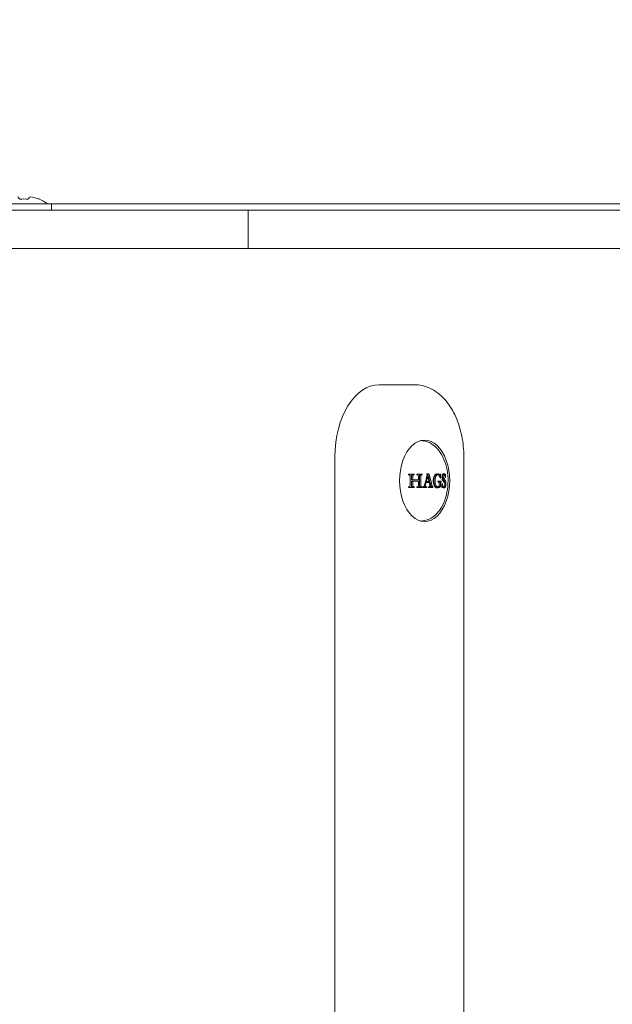
# Model space of a CAD drawing. Units: millimetres. Extents: x -2733 to 13293, y -2446 to 2679.
# Drawn here: x -199 to -14, y -7 to 301 of the extents above; entities that cross this region are included whole.
import ezdxf

# ---------------------------------------------------------------- set-up
doc = ezdxf.new("R2010")
doc.units = ezdxf.units.MM
doc.header["$LTSCALE"] = 0.2
doc.header["$MEASUREMENT"] = 0
doc.header["$PDMODE"] = 1
doc.layers.add('HAGS-Dim Plan', color=7, linetype='Continuous', lineweight=100)
doc.layers.add('HAGS-Plan', color=7, linetype='Continuous')
doc.styles.get("Standard").update_dxf_attribs({"font": 'g13f12d.shx', "height": 300})
doc.dimstyles.new('HAGS - Dim Plan', dxfattribs={"dimtxt": 300, "dimasz": 200, "dimexe": 0.18, "dimexo": 0.0625, "dimgap": 150, "dimtad": 0, "dimlfac": 0.001, "dimrnd": 0.01, "dimzin": 1, "dimdsep": 46, "dimtxsty": 'Standard', "dimblk": 'HAGS - Dim Plan arrow', "dimcen": 0.1, "dimse1": 1, "dimse2": 1, "dimclrd": 1, "dimadec": 0, "dimazin": 0, "dimtfac": 1, "dimtofl": 0, "dimtmove": 0, "dimatfit": 3, "dimfxl": 1, "dimtolj": 1, "dimtzin": 0, "dimarcsym": 0})

# ---------------------------------------------------------------- blocks, each defined once
blk = doc.blocks.new('HAGS - Dim Plan arrow')
at = {"color": 1, "lineweight": 0}
blk.add_lwpolyline([(0, 0, 0, 0.35, 0), (-1, 0, 0.015, 0.015, 0)], format="xyseb", dxfattribs=at)
blk = doc.blocks.new('*D11')
at = {"layer": 'Defpoints', "color": 0, "transparency": 16777216}
for p in [(-543.47, 324.3, 507.91), (-476.82, -330.18, 484.84), (1968.75, -330.18)]:
    blk.add_point(p, dxfattribs=at)
at = {"layer": 'HAGS-Dim Plan', "color": 1, "lineweight": -2, "transparency": 16777216}
for p, q in [((1968.75, 524.3), (1968.75, 724.3)), ((1968.75, -530.18), (1968.75, -730.18))]:
    blk.add_line(p, q, dxfattribs=at)
at = {"layer": 'HAGS-Dim Plan', "color": 1, "lineweight": -2, "transparency": 16777216, "xscale": 200, "yscale": 200, "zscale": 200}
for p, rotation in [((1968.75, 324.3), 270), ((1968.75, -330.18), 90)]:
    blk.add_blockref('HAGS - Dim Plan arrow', p, dxfattribs=dict(at, rotation=rotation))
at = {"layer": 'HAGS-Dim Plan', "color": 0, "transparency": 16777216, "insert": (1968.75, 1329.86), "char_height": 300, "attachment_point": 5, "rotation": 90}
blk.add_mtext('\\A1;0.65m', dxfattribs=at)
blk = doc.blocks.new('*D7')
at = {"layer": 'Defpoints', "color": 0, "transparency": 16777216}
for p in [(-1733.23, 2020.6), (-1733.23, -226.68, 150.82), (202.09, -242.71, 50.22)]:
    blk.add_point(p, dxfattribs=at)
at = {"layer": 'HAGS-Dim Plan', "color": 1, "lineweight": -2, "transparency": 16777216}
for p, q in [((-1533.23, 2020.6), (-1341.53, 2020.6)), ((2.09, 2020.6), (-189.61, 2020.6))]:
    blk.add_line(p, q, dxfattribs=at)
at = {"layer": 'HAGS-Dim Plan', "color": 1, "lineweight": -2, "transparency": 16777216, "xscale": 200, "yscale": 200, "zscale": 200, "rotation": 180}
blk.add_blockref('HAGS - Dim Plan arrow', (-1733.23, 2020.6), dxfattribs=at)
at = {"layer": 'HAGS-Dim Plan', "color": 1, "lineweight": -2, "transparency": 16777216, "xscale": 200, "yscale": 200, "zscale": 200}
blk.add_blockref('HAGS - Dim Plan arrow', (202.09, 2020.6), dxfattribs=at)
at = {"layer": 'HAGS-Dim Plan', "color": 0, "transparency": 16777216, "insert": (-765.57, 2020.6), "char_height": 300, "attachment_point": 5}
blk.add_mtext('\\A1;1.95m', dxfattribs=at)
blk = doc.blocks.new('*D8')
at = {"layer": 'Defpoints', "color": 0, "transparency": 16777216}
for p in [(1702.06, 2482.14), (-2733.23, -1.11), (1702.06, -0.71)]:
    blk.add_point(p, dxfattribs=at)
at = {"layer": 'HAGS-Dim Plan', "color": 1, "lineweight": -2, "transparency": 16777216}
for p, q in [((-2533.23, 2482.14), (-1151.02, 2482.14)), ((1502.06, 2482.14), (119.85, 2482.14))]:
    blk.add_line(p, q, dxfattribs=at)
at = {"layer": 'HAGS-Dim Plan', "color": 1, "lineweight": -2, "transparency": 16777216, "xscale": 200, "yscale": 200, "zscale": 200, "rotation": 180}
blk.add_blockref('HAGS - Dim Plan arrow', (-2733.23, 2482.14), dxfattribs=at)
at = {"layer": 'HAGS-Dim Plan', "color": 1, "lineweight": -2, "transparency": 16777216, "xscale": 200, "yscale": 200, "zscale": 200}
blk.add_blockref('HAGS - Dim Plan arrow', (1702.06, 2482.14), dxfattribs=at)
at = {"layer": 'HAGS-Dim Plan', "color": 0, "transparency": 16777216, "insert": (-515.59, 2482.14), "char_height": 300, "attachment_point": 5}
blk.add_mtext('\\A1;4.45m', dxfattribs=at)

msp = doc.modelspace()

# ---------------------------------------------------------------- linework, layer by layer
at = {"layer": 'HAGS-Plan', "lineweight": 0}
for p, q in [((-982.785, 243.289), (148.681, 243.289)), ((-193.206, 244.724), (-193.196, 244.798)), ((-189.398, 243.289), (-189.398, 241.289)), ((-1008.104, 241.289), (202.055, 241.289)), ((-127.908, 229.289), (-127.908, 241.289)), ((-127.905, 229.289), (-127.905, 241.289)), ((-1729.235, 229.289), (202.055, 229.289)), ((-86.984, 186.789), (-75.952, 186.789)), ((-73.534, 169.311), (-73.979, 169.344)), ((-100.837, 164.289), (-100.837, -165.711)), ((-60.562, -165.711), (-60.562, 164.289)), ((-77.865, 158.629), (-77.743, 158.629)), ((-76.91, 157.061), (-76.502, 157.061)), ((-76.54, 158.629), (-76.134, 158.629)), ((-75.231, 158.629), (-75.155, 158.629)), ((-74.108, 158.629), (-73.709, 158.629)), ((-72.165, 158.199), (-71.864, 158.199)), ((-69.119, 158.705), (-68.721, 158.705)), ((-68.444, 158.756), (-68.044, 158.756)), ((-67.397, 157.956), (-67.016, 157.956)), ((-67.335, 158.468), (-67.037, 158.468)), ((-67.202, 158.708), (-66.793, 158.708)), ((-66.849, 158.82), (-66.436, 158.82)), ((-77.867, 154.921), (-77.744, 154.921)), ((-76.909, 156.659), (-76.502, 156.659)), ((-76.553, 154.921), (-76.149, 154.921)), ((-75.232, 154.922), (-75.151, 154.922)), ((-74.107, 154.92), (-73.711, 154.92)), ((-73.372, 154.921), (-73.277, 154.921)), ((-72.621, 156.23), (-72.315, 156.23)), ((-72.597, 154.922), (-72.201, 154.922)), ((-72.526, 156.604), (-72.219, 156.604)), ((-71.543, 154.922), (-71.383, 154.922)), ((-70.578, 154.922), (-70.183, 154.922)), ((-69.096, 154.887), (-68.698, 154.887)), ((-68.271, 154.99), (-67.87, 154.99)), ((-68.199, 156.294), (-67.798, 156.294)), ((-68.013, 156.434), (-67.611, 156.434)), ((-67.378, 154.779), (-67.229, 154.779)), ((-67.249, 154.879), (-66.845, 154.879)), ((-73.534, 144.267), (-73.979, 144.234))]:
    msp.add_line(p, q, dxfattribs=at)
msp.add_arc((-197.986, 233.717), 12.071, 52.4573, 66.61923, dxfattribs=at)
for centre, major_axis, ratio, start_param, end_param in [((-198.59, 233.631), (-1.706, 11.934), 0.1818931, -0.4046688, -0.1558036), ((-197.986, 233.272), (-11.639, 0), 0.9902681, -1.6842196, -1.4573731), ((-197.383, 233.631), (1.706, 11.934), 0.1818931, 0.1558036, 0.4046688), ((-197.873, 233.631), (7.326, 9.574), 0.9734196, 0.2614953, 0.5103606), ((-86.984, 164.289), (0, 22.5), 0.6156615, 0, 1.5707963), ((-72.8, 156.789), (0, 12.7), 0.6156615, 0, 3.1415927), ((-72.8, 156.789), (0, -12.7), 0.6156615, 0, 3.1415927)]:
    msp.add_ellipse(centre, major_axis=major_axis, ratio=ratio, start_param=start_param, end_param=end_param, dxfattribs=at)
at = {"layer": 'HAGS-Plan', "lineweight": 0, "extrusion": (0, 0, -1)}
for centre, major_axis, ratio, start_param, end_param in [((-75.159, 156.791), (-1.467, 1.83), 0.000004, -0.0000019, 0.0000139), ((-75.162, 156.789), (-1.449, -1.864), 0.0000056, 0.0000028, 0.0000254)]:
    msp.add_ellipse(centre, major_axis=major_axis, ratio=ratio, start_param=start_param, end_param=end_param, dxfattribs=at)
at = {"layer": 'HAGS-Plan', "lineweight": 0}
for points, knots in [([(-60.562, 164.289), (-60.562, 166.484), (-60.775, 168.679), (-61.62, 172.902), (-62.251, 174.929), (-63.921, 178.663), (-64.96, 180.372), (-67.451, 183.312), (-68.911, 184.548), (-72.067, 186.214), (-73.735, 186.697), (-75.606, 186.785), (-75.779, 186.789), (-75.952, 186.789)], [4.712389, 4.712389, 4.712389, 4.712389, 5.0265482, 5.0265482, 5.3407075, 5.3407075, 5.6548668, 5.6548668, 5.969026, 5.969026, 6.2541319, 6.2541319, 6.2831853, 6.2831853, 6.2831853, 6.2831853]), ([(-73.534, 169.311), (-72.694, 169.249), (-71.87, 169.007), (-70.283, 168.195), (-69.533, 167.598), (-68.184, 166.123), (-67.594, 165.229), (-66.625, 163.258), (-66.247, 162.179), (-65.709, 159.914), (-65.549, 158.729), (-65.493, 157.286), (-65.488, 157.037), (-65.488, 156.789)], [0.04545, 0.04545, 0.04545, 0.04545, 0.3051057, 0.3051057, 0.592251, 0.592251, 0.8973203, 0.8973203, 1.2023895, 1.2023895, 1.5074588, 1.5074588, 1.5707963, 1.5707963, 1.5707963, 1.5707963]), ([(-77.879, 158.894), (-77.877, 158.849), (-77.874, 158.805), (-77.87, 158.717), (-77.867, 158.672), (-77.865, 158.628)], [0.18583932562, 0.18583932562, 0.18583932562, 0.18583932562, 0.18597062229, 0.18597062229, 0.18610191896, 0.18610191896, 0.18610191896, 0.18610191896]), ([(-76.049, 158.894), (-76.345, 158.894), (-76.646, 158.894), (-77.258, 158.894), (-77.567, 158.894), (-77.879, 158.894)], [0.1943415162, 0.1943415162, 0.1943415162, 0.1943415162, 0.1954688197, 0.1954688197, 0.1965961233, 0.1965961233, 0.1965961233, 0.1965961233]), ([(-76.933, 158.131), (-76.927, 157.952), (-76.922, 157.774), (-76.914, 157.417), (-76.911, 157.239), (-76.91, 157.061)], [0.186082073, 0.186082073, 0.186082073, 0.186082073, 0.186612695, 0.186612695, 0.1871433171, 0.1871433171, 0.1871433171, 0.1871433171]), ([(-76.502, 157.061), (-76.504, 157.239), (-76.506, 157.417), (-76.514, 157.774), (-76.519, 157.953), (-76.525, 158.131)], [0.1892405547, 0.1892405547, 0.1892405547, 0.1892405547, 0.1897712842, 0.1897712842, 0.1903020136, 0.1903020136, 0.1903020136, 0.1903020136]), ([(-74.721, 157.061), (-75.008, 157.061), (-75.3, 157.061), (-75.896, 157.061), (-76.197, 157.061), (-76.502, 157.061)], [0.1955565352, 0.1955565352, 0.1955565352, 0.1955565352, 0.1967040658, 0.1967040658, 0.1978515964, 0.1978515964, 0.1978515964, 0.1978515964]), ([(-76.112, 158.628), (-76.099, 158.628), (-76.087, 158.628), (-76.061, 158.628), (-76.048, 158.628), (-76.035, 158.628)], [0.196192310188, 0.196192310188, 0.196192310188, 0.196192310188, 0.196241198848, 0.196241198848, 0.196290087508, 0.196290087508, 0.196290087508, 0.196290087508]), ([(-76.035, 158.628), (-76.037, 158.672), (-76.039, 158.717), (-76.044, 158.805), (-76.046, 158.849), (-76.049, 158.894)], [0.19084131964, 0.19084131964, 0.19084131964, 0.19084131964, 0.19097340625, 0.19097340625, 0.19110549285, 0.19110549285, 0.19110549285, 0.19110549285]), ([(-75.245, 158.894), (-75.242, 158.849), (-75.24, 158.805), (-75.235, 158.717), (-75.233, 158.672), (-75.231, 158.628)], [0.19265493665, 0.19265493665, 0.19265493665, 0.19265493665, 0.19278729587, 0.19278729587, 0.19291965509, 0.19291965509, 0.19291965509, 0.19291965509]), ([(-73.61, 158.894), (-73.873, 158.894), (-74.141, 158.894), (-74.687, 158.894), (-74.964, 158.894), (-75.245, 158.894)], [0.1955502447, 0.1955502447, 0.1955502447, 0.1955502447, 0.1966533126, 0.1966533126, 0.1977563805, 0.1977563805, 0.1977563805, 0.1977563805]), ([(-75.231, 158.628), (-75.223, 158.628), (-75.215, 158.628), (-75.199, 158.628), (-75.191, 158.628), (-75.183, 158.628)], [0.196641537897, 0.196641537897, 0.196641537897, 0.196641537897, 0.196672833242, 0.196672833242, 0.196704128588, 0.196704128588, 0.196704128588, 0.196704128588]), ([(-74.742, 158.11), (-74.736, 157.936), (-74.732, 157.761), (-74.724, 157.411), (-74.722, 157.236), (-74.721, 157.061)], [0.1933320468, 0.1933320468, 0.1933320468, 0.1933320468, 0.1938550209, 0.1938550209, 0.1943779949, 0.1943779949, 0.1943779949, 0.1943779949]), ([(-73.685, 158.628), (-73.671, 158.628), (-73.656, 158.628), (-73.626, 158.628), (-73.611, 158.628), (-73.597, 158.628)], [0.19703593248, 0.19703593248, 0.19703593248, 0.19703593248, 0.19709769225, 0.19709769225, 0.19715945201, 0.19715945201, 0.19715945201, 0.19715945201]), ([(-73.597, 158.628), (-73.599, 158.672), (-73.601, 158.717), (-73.606, 158.805), (-73.608, 158.849), (-73.61, 158.894)], [0.19560150004, 0.19560150004, 0.19560150004, 0.19560150004, 0.19573425345, 0.19573425345, 0.19586700685, 0.19586700685, 0.19586700685, 0.19586700685]), ([(-71.452, 158.996), (-71.559, 158.996), (-71.668, 158.996), (-71.887, 158.996), (-71.997, 158.996), (-72.109, 158.996)], [0.1967504777, 0.1967504777, 0.1967504777, 0.1967504777, 0.1972549787, 0.1972549787, 0.1977594796, 0.1977594796, 0.1977594796, 0.1977594796]), ([(-69.769, 158.349), (-69.818, 158.265), (-69.862, 158.174), (-69.941, 157.978), (-69.976, 157.871), (-70.063, 157.54), (-70.1, 157.3), (-70.112, 157.051)], [0.0000002682, 0.0000002682, 0.0000002682, 0.0000002682, 0.000370396, 0.000370396, 0.0007405238, 0.0007405238, 0.0014807794, 0.0014807794, 0.0014807794, 0.0014807794]), ([(-69.827, 157.826), (-69.864, 157.663), (-69.891, 157.494), (-69.927, 157.145), (-69.935, 156.966), (-69.933, 156.789)], [0.0000002182, 0.0000002182, 0.0000002182, 0.0000002182, 0.000533699, 0.000533699, 0.0010671799, 0.0010671799, 0.0010671799, 0.0010671799]), ([(-69.119, 158.705), (-69.267, 158.705), (-69.414, 158.623), (-69.664, 158.314), (-69.765, 158.091), (-69.827, 157.826)], [0.0001162586, 0.0001162586, 0.0001162586, 0.0001162586, 0.0009851216, 0.0009851216, 0.0018539846, 0.0018539846, 0.0018539846, 0.0018539846]), ([(-69.067, 158.959), (-69.197, 158.926), (-69.321, 158.857), (-69.558, 158.652), (-69.67, 158.515), (-69.769, 158.349)], [0.0000001993, 0.0000001993, 0.0000001993, 0.0000001993, 0.000738836, 0.000738836, 0.0014774727, 0.0014774727, 0.0014774727, 0.0014774727]), ([(-69.538, 156.789), (-69.54, 156.968), (-69.532, 157.145), (-69.496, 157.492), (-69.469, 157.663), (-69.432, 157.826)], [0.0007785348, 0.0007785348, 0.0007785348, 0.0007785348, 0.0013094772, 0.0013094772, 0.0018404196, 0.0018404196, 0.0018404196, 0.0018404196]), ([(-69.432, 157.826), (-69.401, 157.959), (-69.36, 158.079), (-69.263, 158.296), (-69.206, 158.39), (-69.081, 158.544), (-69.013, 158.604), (-68.871, 158.684), (-68.796, 158.705), (-68.721, 158.705)], [0.0000002189, 0.0000002189, 0.0000002189, 0.0000002189, 0.0004346231, 0.0004346231, 0.0008690273, 0.0008690273, 0.0013034316, 0.0013034316, 0.0017378358, 0.0017378358, 0.0017378358, 0.0017378358]), ([(-68.661, 158.701), (-68.581, 158.697), (-68.503, 158.667), (-68.351, 158.558), (-68.282, 158.481), (-68.093, 158.182), (-68.003, 157.906), (-67.966, 157.599)], [0.0000001988, 0.0000001988, 0.0000001988, 0.0000001988, 0.0004633606, 0.0004633606, 0.0009265223, 0.0009265223, 0.0018528457, 0.0018528457, 0.0018528457, 0.0018528457]), ([(-67.966, 157.599), (-67.944, 157.599), (-67.922, 157.599), (-67.879, 157.599), (-67.858, 157.599), (-67.836, 157.599)], [0.19693699363, 0.19693699363, 0.19693699363, 0.19693699363, 0.19707516634, 0.19707516634, 0.19721333905, 0.19721333905, 0.19721333905, 0.19721333905]), ([(-67.883, 158.846), (-67.896, 158.846), (-67.909, 158.846), (-67.936, 158.846), (-67.95, 158.846), (-67.964, 158.846)], [0.19676657002, 0.19676657002, 0.19676657002, 0.19676657002, 0.1968529774, 0.1968529774, 0.19693938478, 0.19693938478, 0.19693938478, 0.19693938478]), ([(-67.836, 157.599), (-67.84, 157.807), (-67.847, 158.015), (-67.862, 158.431), (-67.871, 158.639), (-67.883, 158.846)], [0.1933691255, 0.1933691255, 0.1933691255, 0.1933691255, 0.1939912735, 0.1939912735, 0.1946134215, 0.1946134215, 0.1946134215, 0.1946134215]), ([(-67.114, 158.885), (-67.155, 158.853), (-67.192, 158.808), (-67.26, 158.691), (-67.291, 158.619), (-67.366, 158.376), (-67.395, 158.172), (-67.397, 157.958)], [0.0000002135, 0.0000002135, 0.0000002135, 0.0000002135, 0.0003176575, 0.0003176575, 0.0006351015, 0.0006351015, 0.0012699894, 0.0012699894, 0.0012699894, 0.0012699894]), ([(-67.397, 157.958), (-67.396, 157.852), (-67.389, 157.748), (-67.364, 157.542), (-67.345, 157.443), (-67.298, 157.259), (-67.27, 157.173), (-67.205, 157.024), (-67.169, 156.959), (-67.13, 156.906)], [0.0000001977, 0.0000001977, 0.0000001977, 0.0000001977, 0.0003145301, 0.0003145301, 0.0006288626, 0.0006288626, 0.0009431951, 0.0009431951, 0.0012575276, 0.0012575276, 0.0012575276, 0.0012575276]), ([(-67.016, 157.956), (-67.042, 158.029), (-67.058, 158.12), (-67.065, 158.305), (-67.056, 158.395), (-67.037, 158.468)], [0.00000024997, 0.00000024997, 0.00000024997, 0.00000024997, 0.00027495752, 0.00027495752, 0.00054966507, 0.00054966507, 0.00054966507, 0.00054966507]), ([(-67.037, 158.468), (-67.004, 158.546), (-66.967, 158.605), (-66.884, 158.687), (-66.839, 158.708), (-66.793, 158.708)], [0.00000027402, 0.00000027402, 0.00000027402, 0.00000027402, 0.00034713698, 0.00034713698, 0.00069399994, 0.00069399994, 0.00069399994, 0.00069399994]), ([(-66.627, 158.612), (-66.593, 158.574), (-66.56, 158.527), (-66.5, 158.416), (-66.472, 158.352), (-66.397, 158.14), (-66.359, 157.972), (-66.338, 157.79)], [0.0000002233, 0.0000002233, 0.0000002233, 0.0000002233, 0.0002766772, 0.0002766772, 0.000553131, 0.000553131, 0.0011060387, 0.0011060387, 0.0011060387, 0.0011060387]), ([(-66.338, 157.79), (-66.321, 157.79), (-66.304, 157.79), (-66.27, 157.79), (-66.253, 157.79), (-66.237, 157.79)], [0.19551946146, 0.19551946146, 0.19551946146, 0.19551946146, 0.19566041801, 0.19566041801, 0.19580137456, 0.19580137456, 0.19580137456, 0.19580137456]), ([(-77.867, 154.922), (-77.869, 154.877), (-77.871, 154.833), (-77.876, 154.744), (-77.878, 154.7), (-77.881, 154.656)], [0.18590567449, 0.18590567449, 0.18590567449, 0.18590567449, 0.18603709071, 0.18603709071, 0.18616850693, 0.18616850693, 0.18616850693, 0.18616850693]), ([(-77.881, 154.656), (-77.568, 154.656), (-77.259, 154.656), (-76.648, 154.656), (-76.347, 154.656), (-76.05, 154.656)], [0.1945329632, 0.1945329632, 0.1945329632, 0.1945329632, 0.1956613606, 0.1956613606, 0.1967897579, 0.1967897579, 0.1967897579, 0.1967897579]), ([(-77.288, 156.789), (-77.288, 156.56), (-77.29, 156.331), (-77.298, 155.874), (-77.304, 155.647), (-77.313, 155.419)], [0.1876094817, 0.1876094817, 0.1876094817, 0.1876094817, 0.1882887073, 0.1882887073, 0.1889679329, 0.1889679329, 0.1889679329, 0.1889679329]), ([(-76.909, 156.659), (-76.91, 156.455), (-76.912, 156.251), (-76.921, 155.841), (-76.926, 155.637), (-76.934, 155.433)], [0.1856701558, 0.1856701558, 0.1856701558, 0.1856701558, 0.1862786342, 0.1862786342, 0.1868871126, 0.1868871126, 0.1868871126, 0.1868871126]), ([(-76.526, 155.433), (-76.518, 155.637), (-76.513, 155.841), (-76.505, 156.25), (-76.502, 156.455), (-76.502, 156.659)], [0.1891484971, 0.1891484971, 0.1891484971, 0.1891484971, 0.1897571276, 0.1897571276, 0.190365758, 0.190365758, 0.190365758, 0.190365758]), ([(-76.502, 156.659), (-76.196, 156.659), (-75.895, 156.659), (-75.3, 156.659), (-75.007, 156.659), (-74.72, 156.659)], [0.1956333313, 0.1956333313, 0.1956333313, 0.1956333313, 0.1967812195, 0.1967812195, 0.1979291078, 0.1979291078, 0.1979291078, 0.1979291078]), ([(-76.036, 154.922), (-76.05, 154.922), (-76.064, 154.922), (-76.091, 154.922), (-76.105, 154.922), (-76.119, 154.922)], [0.1960168384, 0.1960168384, 0.1960168384, 0.1960168384, 0.19606903374, 0.19606903374, 0.19612122907, 0.19612122907, 0.19612122907, 0.19612122907]), ([(-76.05, 154.656), (-76.048, 154.7), (-76.046, 154.744), (-76.041, 154.833), (-76.039, 154.877), (-76.036, 154.922)], [0.19080066159, 0.19080066159, 0.19080066159, 0.19080066159, 0.19093285203, 0.19093285203, 0.19106504247, 0.19106504247, 0.19106504247, 0.19106504247]), ([(-75.232, 154.922), (-75.235, 154.877), (-75.237, 154.833), (-75.241, 154.744), (-75.244, 154.7), (-75.246, 154.656)], [0.19267314221, 0.19267314221, 0.19267314221, 0.19267314221, 0.19280561575, 0.19280561575, 0.19293808929, 0.19293808929, 0.19293808929, 0.19293808929]), ([(-75.246, 154.656), (-74.965, 154.656), (-74.688, 154.656), (-74.143, 154.656), (-73.875, 154.656), (-73.612, 154.656)], [0.1957682785, 0.1957682785, 0.1957682785, 0.1957682785, 0.1968714335, 0.1968714335, 0.1979745884, 0.1979745884, 0.1979745884, 0.1979745884]), ([(-75.158, 154.922), (-75.17, 154.922), (-75.183, 154.922), (-75.208, 154.922), (-75.22, 154.922), (-75.232, 154.922)], [0.196513313175, 0.196513313175, 0.196513313175, 0.196513313175, 0.196561837459, 0.196561837459, 0.196610361743, 0.196610361743, 0.196610361743, 0.196610361743]), ([(-74.72, 156.659), (-74.721, 156.457), (-74.723, 156.255), (-74.731, 155.85), (-74.736, 155.648), (-74.743, 155.447)], [0.1932552518, 0.1932552518, 0.1932552518, 0.1932552518, 0.1938597638, 0.1938597638, 0.1944642758, 0.1944642758, 0.1944642758, 0.1944642758]), ([(-74.414, 156.789), (-74.414, 156.562), (-74.416, 156.336), (-74.424, 155.884), (-74.43, 155.658), (-74.438, 155.433)], [0.191876501, 0.191876501, 0.191876501, 0.191876501, 0.1925537584, 0.1925537584, 0.1932310158, 0.1932310158, 0.1932310158, 0.1932310158]), ([(-74.039, 155.433), (-74.031, 155.658), (-74.025, 155.884), (-74.017, 156.337), (-74.015, 156.563), (-74.015, 156.789)], [0.1937542125, 0.1937542125, 0.1937542125, 0.1937542125, 0.1944308955, 0.1944308955, 0.1951075786, 0.1951075786, 0.1951075786, 0.1951075786]), ([(-73.996, 154.92), (-73.999, 154.877), (-74.003, 154.788), (-74.008, 154.7), (-74.01, 154.656)], [0.19180940931, 0.19180940931, 0.19180940931, 0.19180940931, 0.19194088746, 0.19207373483, 0.19207373483, 0.19207373483, 0.19207373483]), ([(-73.598, 154.922), (-73.611, 154.922), (-73.624, 154.922), (-73.651, 154.922), (-73.664, 154.922), (-73.677, 154.922)], [0.19695312835, 0.19695312835, 0.19695312835, 0.19695312835, 0.1970080719, 0.1970080719, 0.19706301544, 0.19706301544, 0.19706301544, 0.19706301544]), ([(-73.612, 154.656), (-73.609, 154.7), (-73.607, 154.744), (-73.602, 154.833), (-73.6, 154.877), (-73.598, 154.922)], [0.19559076916, 0.19559076916, 0.19559076916, 0.19559076916, 0.19572365845, 0.19572365845, 0.19585654775, 0.19585654775, 0.19585654775, 0.19585654775]), ([(-65.488, 156.789), (-65.488, 155.592), (-65.601, 154.395), (-66.048, 152.091), (-66.382, 150.983), (-67.262, 148.937), (-67.808, 147.999), (-69.111, 146.372), (-69.869, 145.681), (-71.555, 144.68), (-72.479, 144.362), (-73.465, 144.272), (-73.5, 144.269), (-73.534, 144.267)], [1.5707963, 1.5707963, 1.5707963, 1.5707963, 1.8758656, 1.8758656, 2.1809349, 2.1809349, 2.4860041, 2.4860041, 2.7910734, 2.7910734, 3.0854958, 3.0854958, 3.0961427, 3.0961427, 3.0961427, 3.0961427]), ([(-73.372, 154.922), (-73.374, 154.877), (-73.377, 154.833), (-73.381, 154.744), (-73.384, 154.7), (-73.386, 154.656)], [0.19586861608, 0.19586861608, 0.19586861608, 0.19586861608, 0.19600153787, 0.19600153787, 0.19613445965, 0.19613445965, 0.19613445965, 0.19613445965]), ([(-73.386, 154.656), (-73.172, 154.656), (-72.962, 154.656), (-72.546, 154.656), (-72.342, 154.656), (-72.141, 154.656)], [0.1963234521, 0.1963234521, 0.1963234521, 0.1963234521, 0.1972294843, 0.1972294843, 0.1981355166, 0.1981355166, 0.1981355166, 0.1981355166]), ([(-73.299, 154.922), (-73.312, 154.922), (-73.324, 154.922), (-73.348, 154.922), (-73.36, 154.922), (-73.372, 154.922)], [0.19706233376, 0.19706233376, 0.19706233376, 0.19706233376, 0.19711379952, 0.19711379952, 0.19716526528, 0.19716526528, 0.19716526528, 0.19716526528]), ([(-72.976, 155.114), (-72.975, 155.11), (-72.974, 155.105), (-72.973, 155.101), (-72.97, 155.082), (-72.964, 155.065), (-72.957, 155.049), (-72.953, 155.043), (-72.95, 155.036), (-72.946, 155.03)], [0.000043554844, 0.000043554844, 0.000043554844, 0.000043554844, 0.000057996604, 0.000057996604, 0.000057996604, 0.000116000858, 0.000116000858, 0.000116000858, 0.000141406488, 0.000141406488, 0.000141406488, 0.000141406488]), ([(-72.55, 155.03), (-72.559, 155.044), (-72.566, 155.059), (-72.571, 155.077), (-72.577, 155.094), (-72.58, 155.113), (-72.581, 155.132), (-72.581, 155.14), (-72.581, 155.149), (-72.581, 155.158)], [0.00000027152, 0.00000027152, 0.00000027152, 0.00000027152, 0.0000579187, 0.0000579187, 0.0000579187, 0.00011583544, 0.00011583544, 0.00011583544, 0.00014147522, 0.00014147522, 0.00014147522, 0.00014147522]), ([(-72.315, 156.23), (-72.147, 156.23), (-71.982, 156.23), (-71.655, 156.23), (-71.494, 156.23), (-71.336, 156.23)], [0.197129658, 0.197129658, 0.197129658, 0.197129658, 0.1978766605, 0.1978766605, 0.198623663, 0.198623663, 0.198623663, 0.198623663]), ([(-72.219, 156.604), (-72.085, 156.604), (-71.952, 156.604), (-71.69, 156.604), (-71.56, 156.604), (-71.432, 156.604)], [0.1973068589, 0.1973068589, 0.1973068589, 0.1973068589, 0.1979073821, 0.1979073821, 0.1985079052, 0.1985079052, 0.1985079052, 0.1985079052]), ([(-72.127, 154.922), (-72.137, 154.922), (-72.147, 154.922), (-72.167, 154.922), (-72.177, 154.922), (-72.186, 154.922)], [0.197293360348, 0.197293360348, 0.197293360348, 0.197293360348, 0.197337608987, 0.197337608987, 0.197381857625, 0.197381857625, 0.197381857625, 0.197381857625]), ([(-72.141, 154.656), (-72.139, 154.7), (-72.136, 154.744), (-72.132, 154.833), (-72.13, 154.877), (-72.127, 154.922)], [0.19730136598, 0.19730136598, 0.19730136598, 0.19730136598, 0.1974345023, 0.1974345023, 0.19756763863, 0.19756763863, 0.19756763863, 0.19756763863]), ([(-71.543, 154.922), (-71.545, 154.877), (-71.547, 154.833), (-71.552, 154.745), (-71.554, 154.7), (-71.557, 154.656)], [0.19755783553, 0.19755783553, 0.19755783553, 0.19755783553, 0.19769102296, 0.19769102296, 0.1978242104, 0.1978242104, 0.1978242104, 0.1978242104]), ([(-71.557, 154.656), (-71.32, 154.656), (-71.088, 154.656), (-70.634, 154.656), (-70.413, 154.656), (-70.197, 154.656)], [0.196240316, 0.196240316, 0.196240316, 0.196240316, 0.1973483827, 0.1973483827, 0.1984564495, 0.1984564495, 0.1984564495, 0.1984564495]), ([(-71.39, 154.922), (-71.416, 154.922), (-71.441, 154.922), (-71.492, 154.922), (-71.517, 154.922), (-71.543, 154.922)], [0.19736686033, 0.19736686033, 0.19736686033, 0.19736686033, 0.19748615, 0.19748615, 0.19760543967, 0.19760543967, 0.19760543967, 0.19760543967]), ([(-70.197, 154.656), (-70.194, 154.7), (-70.192, 154.744), (-70.187, 154.833), (-70.185, 154.877), (-70.183, 154.922)], [0.19755872574, 0.19755872574, 0.19755872574, 0.19755872574, 0.19769189988, 0.19769189988, 0.19782507403, 0.19782507403, 0.19782507403, 0.19782507403]), ([(-70.119, 156.789), (-70.118, 156.586), (-70.105, 156.384), (-70.051, 155.988), (-70.012, 155.799), (-69.96, 155.62)], [0.0002611683, 0.0002611683, 0.0002611683, 0.0002611683, 0.0008683991, 0.0008683991, 0.0014756299, 0.0014756299, 0.0014756299, 0.0014756299]), ([(-69.96, 155.62), (-69.892, 155.405), (-69.805, 155.22), (-69.598, 154.914), (-69.482, 154.799), (-69.355, 154.725)], [0.0000002306, 0.0000002306, 0.0000002306, 0.0000002306, 0.0007410698, 0.0007410698, 0.0014819089, 0.0014819089, 0.0014819089, 0.0014819089]), ([(-69.865, 156.023), (-69.842, 155.874), (-69.808, 155.736), (-69.722, 155.48), (-69.669, 155.362), (-69.55, 155.165), (-69.482, 155.082), (-69.339, 154.959), (-69.262, 154.917), (-69.183, 154.897)], [0.000000206, 0.000000206, 0.000000206, 0.000000206, 0.0004614313, 0.0004614313, 0.0009226565, 0.0009226565, 0.0013838818, 0.0013838818, 0.0018451071, 0.0018451071, 0.0018451071, 0.0018451071]), ([(-68.786, 154.897), (-68.865, 154.917), (-68.94, 154.958), (-69.085, 155.081), (-69.152, 155.163), (-69.272, 155.36), (-69.326, 155.477), (-69.412, 155.733), (-69.446, 155.874), (-69.469, 156.023)], [0.0000002005, 0.0000002005, 0.0000002005, 0.0000002005, 0.0004629325, 0.0004629325, 0.0009256645, 0.0009256645, 0.0013883965, 0.0013883965, 0.0018511285, 0.0018511285, 0.0018511285, 0.0018511285]), ([(-69.355, 154.725), (-69.229, 154.65), (-69.102, 154.601), (-68.846, 154.553), (-68.716, 154.555), (-68.588, 154.583)], [0.0000002078, 0.0000002078, 0.0000002078, 0.0000002078, 0.0007423027, 0.0007423027, 0.0014843976, 0.0014843976, 0.0014843976, 0.0014843976]), ([(-68.322, 155.065), (-68.394, 154.993), (-68.469, 154.943), (-68.626, 154.886), (-68.706, 154.88), (-68.786, 154.897)], [0.00000022359, 0.00000022359, 0.00000022359, 0.00000022359, 0.00046312172, 0.00046312172, 0.00092601985, 0.00092601985, 0.00092601985, 0.00092601985]), ([(-68.709, 156.693), (-68.709, 156.65), (-68.709, 156.607), (-68.71, 156.52), (-68.71, 156.477), (-68.711, 156.434)], [0.19600300497, 0.19600300497, 0.19600300497, 0.19600300497, 0.19613217855, 0.19613217855, 0.19626135214, 0.19626135214, 0.19626135214, 0.19626135214]), ([(-67.602, 156.693), (-67.774, 156.693), (-67.952, 156.693), (-68.322, 156.693), (-68.513, 156.693), (-68.709, 156.693)], [0.1962386458, 0.1962386458, 0.1962386458, 0.1962386458, 0.1973832036, 0.1973832036, 0.1985277614, 0.1985277614, 0.1985277614, 0.1985277614]), ([(-68.382, 156.358), (-68.349, 156.331), (-68.321, 156.281), (-68.288, 156.152), (-68.283, 156.077), (-68.291, 156.005)], [0.00000021492, 0.00000021492, 0.00000021492, 0.00000021492, 0.00021804779, 0.00021804779, 0.00043588067, 0.00043588067, 0.00043588067, 0.00043588067]), ([(-68.291, 156.005), (-68.295, 155.848), (-68.299, 155.691), (-68.309, 155.378), (-68.315, 155.221), (-68.322, 155.065)], [0.19472713846, 0.19472713846, 0.19472713846, 0.19472713846, 0.1951962621, 0.1951962621, 0.19566538573, 0.19566538573, 0.19566538573, 0.19566538573]), ([(-68.236, 156.005), (-68.24, 155.836), (-68.244, 155.667), (-68.256, 155.329), (-68.263, 155.159), (-68.271, 154.99)], [0.1899086077, 0.1899086077, 0.1899086077, 0.1899086077, 0.1904152194, 0.1904152194, 0.190921831, 0.190921831, 0.190921831, 0.190921831]), ([(-68.004, 156.693), (-68.004, 156.65), (-68.004, 156.607), (-68.005, 156.52), (-68.005, 156.477), (-68.006, 156.434)], [0.18986471369, 0.18986471369, 0.18986471369, 0.18986471369, 0.18999348416, 0.18999348416, 0.19012225464, 0.19012225464, 0.19012225464, 0.19012225464]), ([(-67.87, 154.99), (-67.862, 155.159), (-67.855, 155.328), (-67.844, 155.666), (-67.839, 155.836), (-67.836, 156.005)], [0.1934926949, 0.1934926949, 0.1934926949, 0.1934926949, 0.1939990137, 0.1939990137, 0.1945053326, 0.1945053326, 0.1945053326, 0.1945053326]), ([(-67.604, 156.434), (-67.603, 156.477), (-67.603, 156.52), (-67.603, 156.607), (-67.602, 156.65), (-67.602, 156.693)], [0.19317188811, 0.19317188811, 0.19317188811, 0.19317188811, 0.19330066811, 0.19330066811, 0.1934294481, 0.1934294481, 0.1934294481, 0.1934294481]), ([(-67.287, 155.909), (-67.307, 155.909), (-67.326, 155.909), (-67.365, 155.909), (-67.385, 155.909), (-67.405, 155.909)], [0.19660998659, 0.19660998659, 0.19660998659, 0.19660998659, 0.19674515476, 0.19674515476, 0.19688032293, 0.19688032293, 0.19688032293, 0.19688032293]), ([(-67.378, 154.669), (-67.365, 154.669), (-67.352, 154.669), (-67.326, 154.669), (-67.313, 154.669), (-67.3, 154.669)], [0.19615024015, 0.19615024015, 0.19615024015, 0.19615024015, 0.19624047624, 0.19624047624, 0.19633071232, 0.19633071232, 0.19633071232, 0.19633071232]), ([(-67.3, 154.669), (-67.297, 154.686), (-67.292, 154.701), (-67.287, 154.715), (-67.282, 154.729), (-67.276, 154.741), (-67.269, 154.751), (-67.262, 154.761), (-67.255, 154.768), (-67.248, 154.773), (-67.241, 154.777), (-67.235, 154.779), (-67.229, 154.779)], [0.00000020694, 0.00000020694, 0.00000020694, 0.00000020694, 0.00005165162, 0.00005165162, 0.00005165162, 0.00010326232, 0.00010326232, 0.00010326232, 0.000155513, 0.000155513, 0.000155513, 0.00019962698, 0.00019962698, 0.00019962698, 0.00019962698]), ([(-66.993, 154.962), (-67.03, 155.009), (-67.064, 155.064), (-67.128, 155.193), (-67.157, 155.267), (-67.233, 155.51), (-67.269, 155.702), (-67.287, 155.909)], [0.0000002269, 0.0000002269, 0.0000002269, 0.0000002269, 0.0003171803, 0.0003171803, 0.0006341336, 0.0006341336, 0.0012680402, 0.0012680402, 0.0012680402, 0.0012680402]), ([(-67.229, 154.779), (-67.227, 154.779), (-67.226, 154.779), (-67.225, 154.778), (-67.219, 154.778), (-67.213, 154.775), (-67.208, 154.771)], [0.000199626984, 0.000199626984, 0.000199626984, 0.000199626984, 0.000209178791, 0.000209178791, 0.000209178791, 0.000251309117, 0.000251309117, 0.000251309117, 0.000251309117]), ([(-66.53, 155.258), (-66.585, 155.083), (-66.663, 154.96), (-66.831, 154.855), (-66.918, 154.874), (-66.993, 154.962)], [0.000000244, 0.000000244, 0.000000244, 0.000000244, 0.0006402201, 0.0006402201, 0.0012801962, 0.0012801962, 0.0012801962, 0.0012801962]), ([(-66.769, 154.896), (-66.816, 154.805), (-66.867, 154.732), (-66.942, 154.655), (-66.964, 154.636), (-66.986, 154.621)], [0.00007137985, 0.00007137985, 0.00007137985, 0.00007137985, 0.0005156715, 0.0005156715, 0.00069056047, 0.00069056047, 0.00069056047, 0.00069056047]), ([(-66.706, 154.565), (-66.638, 154.575), (-66.573, 154.612), (-66.446, 154.74), (-66.387, 154.828), (-66.334, 154.941)], [0.0000002048, 0.0000002048, 0.0000002048, 0.0000002048, 0.0005151854, 0.0005151854, 0.0010301661, 0.0010301661, 0.0010301661, 0.0010301661]), ([(-66.694, 156.727), (-66.671, 156.67), (-66.652, 156.608), (-66.618, 156.473), (-66.604, 156.399), (-66.583, 156.254), (-66.576, 156.182), (-66.571, 156.109)], [0.00000027639, 0.00000027639, 0.00000027639, 0.00000027639, 0.00025347646, 0.00025347646, 0.00050667652, 0.00050667652, 0.00073179743, 0.00073179743, 0.00073179743, 0.00073179743]), ([(-66.68, 156.286), (-66.641, 156.251), (-66.607, 156.198), (-66.549, 156.057), (-66.527, 155.971), (-66.498, 155.78), (-66.492, 155.674), (-66.498, 155.463), (-66.51, 155.357), (-66.53, 155.258)], [0.0000002165, 0.0000002165, 0.0000002165, 0.0000002165, 0.0003169101, 0.0003169101, 0.0006336036, 0.0006336036, 0.0009502972, 0.0009502972, 0.0012669908, 0.0012669908, 0.0012669908, 0.0012669908]), ([(-66.334, 154.941), (-66.308, 154.996), (-66.284, 155.056), (-66.241, 155.189), (-66.222, 155.262), (-66.175, 155.49), (-66.156, 155.658), (-66.151, 155.829)], [0.0000002662, 0.0000002662, 0.0000002662, 0.0000002662, 0.0002519207, 0.0002519207, 0.0005035751, 0.0005035751, 0.001006884, 0.001006884, 0.001006884, 0.001006884]), ([(-66.151, 155.829), (-66.149, 155.914), (-66.15, 155.998), (-66.159, 156.163), (-66.167, 156.245), (-66.201, 156.475), (-66.236, 156.614), (-66.281, 156.727)], [0.0000001972, 0.0000001972, 0.0000001972, 0.0000001972, 0.0002531824, 0.0002531824, 0.0005061676, 0.0005061676, 0.001012138, 0.001012138, 0.001012138, 0.001012138])]:
    msp.add_open_spline(points, degree=3, knots=knots, dxfattribs=at)
for points in [[(-77.865, 158.628), (-77.849, 158.628), (-77.818, 158.628), (-77.786, 158.628), (-77.771, 158.628)], [(-77.771, 158.628), (-77.761, 158.629), (-77.752, 158.629), (-77.743, 158.629)], [(-77.743, 158.629), (-77.657, 158.629), (-77.571, 158.607), (-77.491, 158.564)], [(-77.491, 158.564), (-77.448, 158.537), (-77.412, 158.498), (-77.384, 158.45)], [(-77.384, 158.45), (-77.336, 158.353), (-77.311, 158.242), (-77.312, 158.131)], [(-77.312, 158.131), (-77.304, 157.908), (-77.292, 157.461), (-77.288, 157.013), (-77.288, 156.789)], [(-76.886, 158.45), (-76.924, 158.351), (-76.94, 158.242), (-76.933, 158.131)], [(-76.785, 158.566), (-76.827, 158.54), (-76.862, 158.5), (-76.886, 158.45)], [(-76.54, 158.629), (-76.625, 158.629), (-76.708, 158.608), (-76.785, 158.566)], [(-76.525, 158.131), (-76.532, 158.242), (-76.516, 158.351), (-76.478, 158.45)], [(-76.478, 158.45), (-76.454, 158.5), (-76.419, 158.54), (-76.377, 158.566)], [(-76.455, 158.894), (-76.453, 158.849), (-76.448, 158.761), (-76.444, 158.672), (-76.441, 158.628)], [(-76.377, 158.566), (-76.3, 158.608), (-76.218, 158.629), (-76.134, 158.629)], [(-76.134, 158.629), (-76.127, 158.629), (-76.119, 158.628), (-76.112, 158.628)], [(-75.183, 158.628), (-75.174, 158.629), (-75.164, 158.629), (-75.155, 158.629)], [(-75.155, 158.629), (-75.073, 158.629), (-74.992, 158.608), (-74.915, 158.566)], [(-74.915, 158.566), (-74.874, 158.54), (-74.838, 158.5), (-74.811, 158.45)], [(-74.811, 158.45), (-74.765, 158.346), (-74.741, 158.228), (-74.742, 158.11)], [(-74.398, 158.45), (-74.432, 158.352), (-74.445, 158.242), (-74.437, 158.131)], [(-74.437, 158.131), (-74.429, 157.907), (-74.418, 157.46), (-74.414, 157.013), (-74.414, 156.789)], [(-74.316, 158.564), (-74.35, 158.537), (-74.379, 158.498), (-74.398, 158.45)], [(-74.108, 158.629), (-74.18, 158.629), (-74.251, 158.607), (-74.316, 158.564)], [(-74.038, 158.131), (-74.046, 158.242), (-74.033, 158.352), (-73.999, 158.45)], [(-74.015, 156.789), (-74.015, 157.013), (-74.019, 157.461), (-74.03, 157.907), (-74.038, 158.131)], [(-74.009, 158.894), (-74.006, 158.849), (-74.002, 158.761), (-73.997, 158.672), (-73.995, 158.628)], [(-73.999, 158.45), (-73.979, 158.498), (-73.951, 158.537), (-73.917, 158.564)], [(-73.917, 158.564), (-73.852, 158.607), (-73.781, 158.629), (-73.709, 158.629)], [(-73.709, 158.629), (-73.701, 158.629), (-73.693, 158.629), (-73.685, 158.628)], [(-72.049, 158.798), (-72.173, 158.128), (-72.317, 157.459), (-72.48, 156.789)], [(-71.864, 158.199), (-71.958, 157.729), (-72.061, 157.259), (-72.174, 156.789)], [(-72.109, 158.996), (-72.089, 158.93), (-72.069, 158.864), (-72.049, 158.798)], [(-71.478, 156.789), (-71.597, 157.259), (-71.726, 157.729), (-71.864, 158.199)], [(-71.847, 158.996), (-71.619, 158.262), (-71.415, 157.526), (-71.235, 156.789)], [(-70.841, 156.789), (-71.02, 157.526), (-71.225, 158.262), (-71.452, 158.996)], [(-70.112, 157.051), (-70.117, 156.964), (-70.119, 156.876), (-70.119, 156.789)], [(-68.806, 158.994), (-68.892, 158.994), (-68.98, 158.983), (-69.067, 158.959)], [(-69.006, 158.974), (-68.904, 158.953), (-68.803, 158.915), (-68.705, 158.861)], [(-68.306, 158.861), (-68.468, 158.95), (-68.635, 158.994), (-68.806, 158.994)], [(-68.721, 158.705), (-68.701, 158.705), (-68.681, 158.704), (-68.661, 158.701)], [(-68.705, 158.861), (-68.667, 158.842), (-68.629, 158.824), (-68.591, 158.805)], [(-68.591, 158.805), (-68.546, 158.779), (-68.501, 158.763), (-68.456, 158.757)], [(-68.456, 158.757), (-68.452, 158.756), (-68.448, 158.756), (-68.444, 158.756)], [(-68.191, 158.805), (-68.229, 158.824), (-68.267, 158.842), (-68.306, 158.861)], [(-68.279, 158.756), (-68.274, 158.653), (-68.269, 158.55), (-68.264, 158.448)], [(-68.055, 158.757), (-68.1, 158.763), (-68.146, 158.779), (-68.191, 158.805)], [(-67.964, 158.846), (-67.982, 158.783), (-68.018, 158.749), (-68.055, 158.757)], [(-67.395, 157.899), (-67.283, 157.666), (-67.164, 157.485), (-67.039, 157.354)], [(-67.202, 158.708), (-67.219, 158.708), (-67.236, 158.705), (-67.253, 158.699)], [(-67.13, 156.906), (-67.103, 156.866), (-67.075, 156.827), (-67.048, 156.789)], [(-66.834, 158.997), (-66.928, 158.997), (-67.023, 158.96), (-67.114, 158.885)], [(-67.04, 158.938), (-67.034, 158.934), (-67.028, 158.93), (-67.022, 158.927)], [(-67.039, 157.354), (-66.918, 157.204), (-66.811, 157.015), (-66.718, 156.789)], [(-67.022, 158.927), (-66.969, 158.894), (-66.916, 158.86), (-66.864, 158.824)], [(-66.63, 157.354), (-66.766, 157.496), (-66.895, 157.695), (-67.016, 157.956)], [(-66.864, 158.824), (-66.859, 158.821), (-66.854, 158.82), (-66.849, 158.82)], [(-66.611, 158.927), (-66.685, 158.974), (-66.759, 158.997), (-66.834, 158.997)], [(-66.793, 158.708), (-66.737, 158.708), (-66.68, 158.676), (-66.627, 158.612)], [(-66.737, 158.82), (-66.732, 158.777), (-66.728, 158.734), (-66.724, 158.692)], [(-66.306, 156.789), (-66.4, 157.015), (-66.508, 157.204), (-66.63, 157.354)], [(-66.452, 158.824), (-66.504, 158.86), (-66.557, 158.894), (-66.611, 158.927)], [(-66.383, 158.894), (-66.397, 158.836), (-66.424, 158.809), (-66.452, 158.824)], [(-66.33, 158.894), (-66.339, 158.894), (-66.356, 158.894), (-66.374, 158.894), (-66.383, 158.894)], [(-66.237, 157.79), (-66.262, 158.158), (-66.293, 158.526), (-66.33, 158.894)], [(-77.766, 154.922), (-77.783, 154.922), (-77.816, 154.922), (-77.85, 154.922), (-77.867, 154.922)], [(-77.492, 154.986), (-77.579, 154.939), (-77.672, 154.917), (-77.766, 154.922)], [(-77.386, 155.099), (-77.413, 155.051), (-77.45, 155.013), (-77.492, 154.986)], [(-77.313, 155.419), (-77.312, 155.307), (-77.338, 155.197), (-77.386, 155.099)], [(-76.934, 155.433), (-76.943, 155.318), (-76.927, 155.205), (-76.889, 155.103)], [(-76.889, 155.103), (-76.866, 155.054), (-76.833, 155.014), (-76.793, 154.987)], [(-76.793, 154.987), (-76.718, 154.943), (-76.636, 154.921), (-76.553, 154.921)], [(-76.481, 155.103), (-76.519, 155.205), (-76.535, 155.318), (-76.526, 155.433)], [(-76.386, 154.987), (-76.425, 155.014), (-76.458, 155.054), (-76.481, 155.103)], [(-76.443, 154.922), (-76.445, 154.877), (-76.45, 154.789), (-76.454, 154.7), (-76.457, 154.656)], [(-76.119, 154.922), (-76.211, 154.916), (-76.302, 154.938), (-76.386, 154.987)], [(-74.917, 154.983), (-74.994, 154.941), (-75.075, 154.92), (-75.158, 154.922)], [(-74.813, 155.1), (-74.839, 155.05), (-74.875, 155.01), (-74.917, 154.983)], [(-74.743, 155.447), (-74.741, 155.326), (-74.766, 155.206), (-74.813, 155.1)], [(-74.438, 155.433), (-74.448, 155.317), (-74.434, 155.202), (-74.399, 155.099)], [(-74.399, 155.099), (-74.38, 155.052), (-74.352, 155.013), (-74.317, 154.986)], [(-74.317, 154.986), (-74.252, 154.943), (-74.18, 154.92), (-74.107, 154.92)], [(-74, 155.099), (-74.035, 155.202), (-74.048, 155.317), (-74.039, 155.433)], [(-73.918, 154.986), (-73.952, 155.013), (-73.981, 155.052), (-74, 155.099)], [(-73.677, 154.922), (-73.761, 154.914), (-73.843, 154.936), (-73.918, 154.986)], [(-73.032, 155.038), (-73.109, 154.955), (-73.205, 154.914), (-73.299, 154.922)], [(-72.935, 155.188), (-72.962, 155.131), (-72.994, 155.081), (-73.032, 155.038)], [(-72.946, 155.03), (-72.923, 154.999), (-72.895, 154.977), (-72.864, 154.964)], [(-72.806, 155.548), (-72.839, 155.422), (-72.882, 155.302), (-72.935, 155.188)], [(-72.864, 154.964), (-72.834, 154.95), (-72.804, 154.94), (-72.772, 154.936)], [(-72.48, 156.789), (-72.581, 156.375), (-72.69, 155.961), (-72.806, 155.548)], [(-72.772, 154.936), (-72.713, 154.927), (-72.655, 154.922), (-72.597, 154.922)], [(-72.581, 155.158), (-72.574, 155.253), (-72.557, 155.344), (-72.529, 155.433)], [(-72.579, 155.109), (-72.579, 155.109), (-72.579, 155.109), (-72.579, 155.109)], [(-72.468, 154.964), (-72.499, 154.977), (-72.527, 154.999), (-72.55, 155.03)], [(-72.523, 154.922), (-72.525, 154.877), (-72.53, 154.789), (-72.535, 154.7), (-72.537, 154.656)], [(-72.529, 155.433), (-72.454, 155.698), (-72.383, 155.964), (-72.315, 156.23)], [(-72.376, 154.936), (-72.408, 154.94), (-72.438, 154.95), (-72.468, 154.964)], [(-72.409, 156.23), (-72.409, 156.23), (-72.409, 156.23), (-72.409, 156.23)], [(-72.186, 154.922), (-72.25, 154.921), (-72.313, 154.926), (-72.376, 154.936)], [(-72.174, 156.789), (-72.189, 156.727), (-72.204, 156.666), (-72.219, 156.604)], [(-71.432, 156.604), (-71.447, 156.666), (-71.462, 156.727), (-71.478, 156.789)], [(-71.275, 154.937), (-71.313, 154.926), (-71.352, 154.921), (-71.39, 154.922)], [(-71.336, 156.23), (-71.271, 155.966), (-71.211, 155.703), (-71.153, 155.44)], [(-71.169, 155.012), (-71.2, 154.973), (-71.236, 154.947), (-71.275, 154.937)], [(-71.235, 156.789), (-71.133, 156.371), (-71.042, 155.953), (-70.957, 155.535)], [(-71.135, 155.088), (-71.142, 155.059), (-71.154, 155.033), (-71.169, 155.012)], [(-71.153, 155.44), (-71.14, 155.384), (-71.131, 155.326), (-71.125, 155.267)], [(-71.125, 155.267), (-71.118, 155.208), (-71.122, 155.146), (-71.135, 155.088)], [(-70.957, 155.535), (-70.933, 155.411), (-70.903, 155.294), (-70.864, 155.183)], [(-70.864, 155.183), (-70.845, 155.128), (-70.82, 155.08), (-70.791, 155.04)], [(-70.562, 155.535), (-70.648, 155.953), (-70.739, 156.371), (-70.841, 156.789)], [(-70.791, 155.04), (-70.729, 154.966), (-70.655, 154.925), (-70.578, 154.922)], [(-70.578, 154.922), (-70.58, 154.877), (-70.584, 154.789), (-70.589, 154.7), (-70.592, 154.656)], [(-70.47, 155.183), (-70.508, 155.294), (-70.539, 155.411), (-70.562, 155.535)], [(-70.396, 155.04), (-70.425, 155.08), (-70.45, 155.128), (-70.47, 155.183)], [(-70.183, 154.922), (-70.26, 154.925), (-70.334, 154.966), (-70.396, 155.04)], [(-69.933, 156.789), (-69.931, 156.531), (-69.908, 156.27), (-69.865, 156.023)], [(-69.469, 156.023), (-69.513, 156.271), (-69.536, 156.526), (-69.538, 156.789)], [(-69.183, 154.897), (-69.154, 154.89), (-69.125, 154.887), (-69.096, 154.887)], [(-68.987, 154.583), (-68.989, 154.582), (-68.991, 154.582), (-68.994, 154.581)], [(-68.271, 154.99), (-68.493, 154.784), (-68.732, 154.648), (-68.987, 154.583)], [(-68.711, 156.434), (-68.635, 156.433), (-68.561, 156.424), (-68.488, 156.408)], [(-68.588, 154.583), (-68.333, 154.648), (-68.093, 154.784), (-67.87, 154.99)], [(-68.488, 156.408), (-68.452, 156.4), (-68.416, 156.383), (-68.382, 156.358)], [(-68.199, 156.294), (-68.224, 156.207), (-68.237, 156.106), (-68.236, 156.005)], [(-68.143, 156.385), (-68.165, 156.366), (-68.184, 156.335), (-68.199, 156.294)], [(-68.013, 156.434), (-68.057, 156.434), (-68.1, 156.418), (-68.143, 156.385)], [(-67.836, 156.005), (-67.837, 156.106), (-67.824, 156.207), (-67.798, 156.294)], [(-67.798, 156.294), (-67.783, 156.335), (-67.764, 156.366), (-67.742, 156.385)], [(-67.742, 156.385), (-67.699, 156.418), (-67.655, 156.434), (-67.611, 156.434)], [(-67.611, 156.434), (-67.609, 156.434), (-67.606, 156.434), (-67.604, 156.434)], [(-67.405, 155.909), (-67.389, 155.495), (-67.38, 155.082), (-67.378, 154.669)], [(-67.38, 154.94), (-67.339, 154.899), (-67.294, 154.879), (-67.249, 154.879)], [(-67.208, 154.771), (-67.042, 154.623), (-66.875, 154.555), (-66.706, 154.565)], [(-67.048, 156.789), (-66.922, 156.612), (-66.799, 156.445), (-66.68, 156.286)], [(-66.718, 156.789), (-66.71, 156.769), (-66.702, 156.748), (-66.694, 156.727)], [(-66.281, 156.727), (-66.289, 156.748), (-66.297, 156.769), (-66.306, 156.789)]]:
    msp.add_open_spline(points, degree=3, dxfattribs=at)

# ---------------------------------------------------------------- dimensions: what is measured, and where the dimension line sits
at = {"layer": 'HAGS-Dim Plan'}
for base, p1, p2, picture, middle in [((1702.055, 2482.136), (-2733.23, -1.114), (1702.055, -0.711), '*D8', (-515.588, 2482.136)), ((-1733.226, 2020.599), (202.085, -242.711, 50.223), (-1733.226, -226.677, 150.822), '*D7', (-765.57, 2020.599))]:
    dim = msp.add_linear_dim(base=base, p1=p1, p2=p2, dimstyle='HAGS - Dim Plan', override={"dimrnd": 0.05, "dimpost": 'm'}, dxfattribs=at)
    dim.commit()
    dim.dimension.update_dxf_attribs({"geometry": picture, "text_midpoint": middle})
dim = msp.add_linear_dim(base=(1968.753, -330.185), p1=(-543.475, 324.302, 507.909), p2=(-476.818, -330.185, 484.841), angle=90, dimstyle='HAGS - Dim Plan', override={"dimrnd": 0.05, "dimpost": 'm'}, dxfattribs=at)
dim.commit()
dim.dimension.update_dxf_attribs({"geometry": '*D11', "text_midpoint": (1968.753, 1329.857), "dimtype": 160})

doc.saveas('drawing.dxf')
